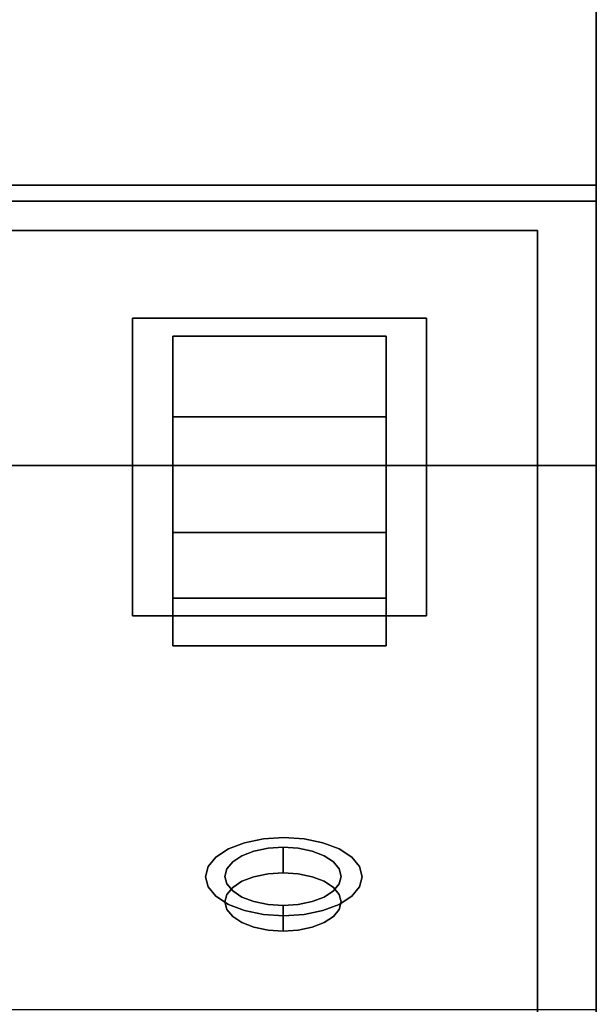
# Model space of a CAD drawing. Extents: x -121 to 95, y -29 to 31.
# Drawn here: x 44 to 46, y -19 to -15 of the extents above; entities that cross this region are included whole.
import ezdxf

# ---------------------------------------------------------------- set-up
doc = ezdxf.new("R2010")
doc.units = 0
for name, color, linetype in [('3D-QF_PLASTIC-BLAC', 7, 'CONTINUOUS'), ('3D-QF_PLASTIC-GREE', 3, 'CONTINUOUS'), ('3D-QF_STAINLESS-PO', 254, 'CONTINUOUS')]:
    doc.layers.add(name, color=color, linetype=linetype)

msp = doc.modelspace()

# ---------------------------------------------------------------- linework, layer by layer
at = {"layer": '3D-QF_PLASTIC-BLAC'}
for points, invisible_edges in [([(44.1991, -16.2588, 37.7376), (44.1991, -17.3728, 35.808), (44.1991, -17.094, 37.0847), (44.1991, -16.6025, 37.936)], 2), ([(45.1063, -16.2588, 37.7376), (45.1063, -16.6025, 37.936), (45.1063, -17.094, 37.0847), (45.1063, -17.3728, 35.808)], 4), ([(44.1991, -17.094, 37.0847), (44.1991, -17.3728, 35.808), (44.1991, -17.5747, 35.9246)], 1), ([(45.1063, -17.3728, 35.808), (45.1063, -17.094, 37.0847), (45.1063, -17.5747, 35.9246)], 1)]:
    msp.add_3dface(points, dxfattribs=dict(at, invisible_edges=invisible_edges))
for points in [[(44.1991, -17.3728, 35.808), (44.1991, -16.2588, 37.7376), (45.1063, -16.2588, 37.7376), (45.1063, -17.3728, 35.808)], [(44.1991, -16.2588, 37.7376), (44.1991, -16.6025, 37.936), (45.1063, -16.6025, 37.936), (45.1063, -16.2588, 37.7376)], [(45.1063, -16.6025, 37.936), (44.1991, -16.6025, 37.936), (44.1991, -17.094, 37.0847), (45.1063, -17.094, 37.0847)], [(44.1991, -17.5747, 35.9246), (45.1063, -17.5747, 35.9246), (45.1063, -17.094, 37.0847), (44.1991, -17.094, 37.0847)], [(45.1063, -17.5747, 35.9246), (44.1991, -17.5747, 35.9246), (44.1991, -17.3728, 35.808), (45.1063, -17.3728, 35.808)]]:
    msp.add_3dface(points, dxfattribs=at)
at = {"layer": '3D-QF_PLASTIC-GREE'}
for points, invisible_edges in [([(44.4291, -18.5228, 33.8162), (44.6041, -18.4353, 33.9678), (44.9072, -18.5869, 33.7053), (44.7322, -18.6744, 33.5537)], 15), ([(44.4291, -18.5228, 33.8162), (44.4931, -18.4673, 33.9123), (44.6041, -18.4353, 33.9678)], 15), ([(44.6041, -18.4353, 33.9678), (44.4931, -18.4673, 33.9123), (44.5444, -18.4476, 33.9464)], 1), ([(44.4931, -18.5756, 33.9748), (44.5444, -18.5559, 34.0089), (44.5444, -18.4476, 33.9464)], 14), ([(44.4931, -18.5756, 33.9748), (44.5444, -18.4476, 33.9464), (44.4931, -18.4673, 33.9123)], 13), ([(44.6041, -18.4353, 33.9678), (44.5444, -18.5559, 34.0089), (44.6041, -18.5435, 34.0303)], 13), ([(44.5444, -18.4476, 33.9464), (44.5444, -18.5559, 34.0089), (44.6041, -18.4353, 33.9678)], 3), ([(44.6041, -18.4353, 33.9678), (44.6681, -18.4311, 33.9751), (44.7322, -18.4353, 33.9678)], 12), ([(44.6681, -18.4311, 33.9751), (44.6041, -18.4353, 33.9678), (44.6041, -18.5435, 34.0303), (44.6681, -18.5393, 34.0376)], 2), ([(44.7322, -18.4353, 33.9678), (44.8432, -18.4673, 33.9123), (44.6041, -18.4353, 33.9678)], 15), ([(44.6041, -18.4353, 33.9678), (44.8432, -18.4673, 33.9123), (44.9072, -18.5869, 33.7053)], 15), ([(44.6681, -18.5393, 34.0376), (44.7322, -18.5435, 34.0303), (44.7322, -18.4353, 33.9678), (44.6681, -18.4311, 33.9751)], 2), ([(44.7322, -18.4353, 33.9678), (44.7919, -18.4476, 33.9464), (44.8432, -18.4673, 33.9123)], 12), ([(44.7919, -18.4476, 33.9464), (44.7322, -18.4353, 33.9678), (44.7322, -18.5435, 34.0303)], 14), ([(44.7919, -18.5559, 34.0089), (44.7919, -18.4476, 33.9464), (44.7322, -18.5435, 34.0303)], 3), ([(44.7919, -18.5559, 34.0089), (44.8432, -18.4673, 33.9123), (44.7919, -18.4476, 33.9464)], 13), ([(44.4291, -18.5228, 33.8162), (44.4538, -18.493, 33.8679), (44.4931, -18.4673, 33.9123)], 12), ([(44.4931, -18.5756, 33.9748), (44.4931, -18.4673, 33.9123), (44.4538, -18.6012, 33.9304)], 3), ([(44.4538, -18.6012, 33.9304), (44.4931, -18.4673, 33.9123), (44.4538, -18.493, 33.8679)], 13), ([(44.7919, -18.5559, 34.0089), (44.8432, -18.5756, 33.9748), (44.8432, -18.4673, 33.9123)], 14), ([(44.9072, -18.5869, 33.7053), (44.8432, -18.4673, 33.9123), (44.9157, -18.5548, 33.7608)], 3), ([(44.8825, -18.493, 33.8679), (44.9157, -18.5548, 33.7608), (44.8432, -18.4673, 33.9123)], 3), ([(44.8432, -18.5756, 33.9748), (44.8825, -18.493, 33.8679), (44.8432, -18.4673, 33.9123)], 13), ([(44.4931, -18.6423, 33.6092), (44.4206, -18.5548, 33.7608), (44.4291, -18.5228, 33.8162)], 13), ([(44.4206, -18.6631, 33.8233), (44.4291, -18.631, 33.8787), (44.4291, -18.5228, 33.8162), (44.4206, -18.5548, 33.7608)], 10), ([(44.4291, -18.631, 33.8787), (44.4538, -18.6012, 33.9304), (44.4538, -18.493, 33.8679)], 14), ([(44.4538, -18.493, 33.8679), (44.4291, -18.5228, 33.8162), (44.4291, -18.631, 33.8787)], 14), ([(44.4291, -18.5228, 33.8162), (44.6041, -18.6744, 33.5537), (44.4931, -18.6423, 33.6092)], 15), ([(44.6041, -18.6744, 33.5537), (44.4291, -18.5228, 33.8162), (44.7322, -18.6744, 33.5537)], 15), ([(44.8825, -18.493, 33.8679), (44.8432, -18.5756, 33.9748), (44.8825, -18.6012, 33.9304)], 13), ([(44.8825, -18.493, 33.8679), (44.9072, -18.5228, 33.8162), (44.9157, -18.5548, 33.7608)], 12), ([(44.8825, -18.6012, 33.9304), (44.9072, -18.5228, 33.8162), (44.8825, -18.493, 33.8679)], 13), ([(44.8825, -18.6012, 33.9304), (44.9072, -18.631, 33.8787), (44.9072, -18.5228, 33.8162)], 14), ([(44.9157, -18.5548, 33.7608), (44.9072, -18.5228, 33.8162), (44.9072, -18.631, 33.8787), (44.9157, -18.6631, 33.8233)], 10), ([(44.4538, -18.6167, 33.6536), (44.4206, -18.5548, 33.7608), (44.4931, -18.6423, 33.6092)], 3), ([(44.4206, -18.5548, 33.7608), (44.4538, -18.6167, 33.6536), (44.4291, -18.5869, 33.7053)], 1), ([(44.4206, -18.5548, 33.7608), (44.4291, -18.6951, 33.7678), (44.4206, -18.6631, 33.8233)], 13), ([(44.4291, -18.5869, 33.7053), (44.4291, -18.6951, 33.7678), (44.4206, -18.5548, 33.7608)], 3), ([(44.6041, -18.5435, 34.0303), (44.4291, -18.631, 33.8787), (44.7919, -18.7703, 33.6376)], 15), ([(44.6041, -18.5435, 34.0303), (44.4931, -18.5756, 33.9748), (44.4291, -18.631, 33.8787)], 15), ([(44.6041, -18.5435, 34.0303), (44.5444, -18.5559, 34.0089), (44.4931, -18.5756, 33.9748)], 12), ([(44.6041, -18.5435, 34.0303), (44.7322, -18.5435, 34.0303), (44.6681, -18.5393, 34.0376)], 1), ([(44.9072, -18.6951, 33.7678), (44.6041, -18.5435, 34.0303), (44.7919, -18.7703, 33.6376)], 15), ([(44.8432, -18.5756, 33.9748), (44.7322, -18.5435, 34.0303), (44.6041, -18.5435, 34.0303)], 15), ([(44.6041, -18.5435, 34.0303), (44.9072, -18.6951, 33.7678), (44.8432, -18.5756, 33.9748)], 15), ([(44.7322, -18.5435, 34.0303), (44.8432, -18.5756, 33.9748), (44.7919, -18.5559, 34.0089)], 1), ([(44.9072, -18.5869, 33.7053), (44.9157, -18.5548, 33.7608), (44.9157, -18.6631, 33.8233)], 14), ([(44.4291, -18.631, 33.8787), (44.4931, -18.5756, 33.9748), (44.4538, -18.6012, 33.9304)], 1), ([(44.4291, -18.5869, 33.7053), (44.4538, -18.6167, 33.6536), (44.4538, -18.725, 33.7161), (44.4291, -18.6951, 33.7678)], 10), ([(44.7322, -18.6744, 33.5537), (44.9072, -18.5869, 33.7053), (44.7919, -18.662, 33.5751)], 3), ([(44.9072, -18.5869, 33.7053), (44.8432, -18.6423, 33.6092), (44.7919, -18.662, 33.5751)], 13), ([(44.9072, -18.6951, 33.7678), (44.9157, -18.6631, 33.8233), (44.8432, -18.5756, 33.9748)], 14), ([(44.8432, -18.5756, 33.9748), (44.9157, -18.6631, 33.8233), (44.8825, -18.6012, 33.9304)], 3), ([(44.8432, -18.6423, 33.6092), (44.9072, -18.5869, 33.7053), (44.8825, -18.6167, 33.6536)], 1), ([(44.8825, -18.6167, 33.6536), (44.9072, -18.5869, 33.7053), (44.9072, -18.6951, 33.7678), (44.8825, -18.725, 33.7161)], 10), ([(44.9157, -18.6631, 33.8233), (44.9072, -18.631, 33.8787), (44.8825, -18.6012, 33.9304)], 12), ([(44.9072, -18.5869, 33.7053), (44.9157, -18.6631, 33.8233), (44.9072, -18.6951, 33.7678)], 13), ([(44.5444, -18.7703, 33.6376), (44.4291, -18.631, 33.8787), (44.4206, -18.6631, 33.8233)], 13), ([(44.4291, -18.631, 33.8787), (44.5444, -18.7703, 33.6376), (44.7919, -18.7703, 33.6376)], 15), ([(44.4538, -18.6167, 33.6536), (44.4931, -18.7506, 33.6717), (44.4538, -18.725, 33.7161)], 13), ([(44.4538, -18.6167, 33.6536), (44.4931, -18.6423, 33.6092), (44.4931, -18.7506, 33.6717)], 14), ([(44.4931, -18.6423, 33.6092), (44.6041, -18.6744, 33.5537), (44.5444, -18.662, 33.5751)], 1), ([(44.4931, -18.6423, 33.6092), (44.5444, -18.662, 33.5751), (44.5444, -18.7703, 33.6376), (44.4931, -18.7506, 33.6717)], 10), ([(44.7919, -18.662, 33.5751), (44.8432, -18.6423, 33.6092), (44.8432, -18.7506, 33.6717), (44.7919, -18.7703, 33.6376)], 10), ([(44.8825, -18.6167, 33.6536), (44.8825, -18.725, 33.7161), (44.8432, -18.6423, 33.6092)], 3), ([(44.8432, -18.7506, 33.6717), (44.8432, -18.6423, 33.6092), (44.8825, -18.725, 33.7161)], 3), ([(44.4538, -18.725, 33.7161), (44.4206, -18.6631, 33.8233), (44.4291, -18.6951, 33.7678)], 1), ([(44.4931, -18.7506, 33.6717), (44.5444, -18.7703, 33.6376), (44.4206, -18.6631, 33.8233)], 14), ([(44.4206, -18.6631, 33.8233), (44.4538, -18.725, 33.7161), (44.4931, -18.7506, 33.6717)], 13), ([(44.5444, -18.7703, 33.6376), (44.5444, -18.662, 33.5751), (44.6041, -18.7826, 33.6162)], 3), ([(44.6041, -18.7826, 33.6162), (44.5444, -18.662, 33.5751), (44.6041, -18.6744, 33.5537)], 13), ([(44.6681, -18.6786, 33.5464), (44.6041, -18.6744, 33.5537), (44.7322, -18.6744, 33.5537)], 2), ([(44.6681, -18.6786, 33.5464), (44.6681, -18.7868, 33.6089), (44.6041, -18.6744, 33.5537)], 2), ([(44.6681, -18.7868, 33.6089), (44.6041, -18.7826, 33.6162), (44.6041, -18.6744, 33.5537)], 14), ([(44.7322, -18.7826, 33.6162), (44.6681, -18.6786, 33.5464), (44.7322, -18.6744, 33.5537)], 13), ([(44.7322, -18.7826, 33.6162), (44.6681, -18.7868, 33.6089), (44.6681, -18.6786, 33.5464)], 12), ([(44.7919, -18.7703, 33.6376), (44.7322, -18.6744, 33.5537), (44.7919, -18.662, 33.5751)], 13), ([(44.7322, -18.6744, 33.5537), (44.7919, -18.7703, 33.6376), (44.7322, -18.7826, 33.6162)], 13), ([(44.9072, -18.6951, 33.7678), (44.7919, -18.7703, 33.6376), (44.8432, -18.7506, 33.6717)], 13), ([(44.9072, -18.6951, 33.7678), (44.8432, -18.7506, 33.6717), (44.8825, -18.725, 33.7161)], 1), ([(44.6041, -18.7826, 33.6162), (44.7322, -18.7826, 33.6162), (44.7919, -18.7703, 33.6376), (44.5444, -18.7703, 33.6376)], 5), ([(44.6041, -18.7826, 33.6162), (44.6681, -18.7868, 33.6089), (44.7322, -18.7826, 33.6162)], 12)]:
    msp.add_3dface(points, dxfattribs=dict(at, invisible_edges=invisible_edges))
at = {"layer": '3D-QF_STAINLESS-PO'}
for points in [[(46, 5.8786, 23.3254), (46, -16.8094, 23.3254), (38.671, -16.8094, 23.3254), (38.671, 5.8786, 23.3254)], [(46, 5.8006, 38.7684), (38.671, 5.8006, 38.7684), (38.671, -15.6186, 38.7684), (46, -15.6186, 38.7684)], [(44.0277, -17.4472, 35.6793), (45.2777, -17.4472, 35.6793), (45.2777, -16.183, 37.8688), (44.0277, -16.183, 37.8688)], [(46, -16.8094, 23.3254), (46, -19.1214, 23.3254), (38.671, -19.1214, 23.3254), (38.671, -16.8094, 23.3254)]]:
    msp.add_3dface(points, dxfattribs=at)
for points, invisible_edges in [([(46, -16.8094, 23.3254), (46, 5.8786, 23.3254), (46, 5.7282, 32.07), (46, -15.6186, 38.7684)], 14), ([(46, -15.6186, 38.7684), (46, 5.7282, 32.07), (46, 5.7282, 32.3454), (46, 5.8006, 38.7684)], 5), ([(46, -15.6186, 38.7684), (38.671, -15.6186, 38.7684), (38.671, -15.6388, 38.7658), (46, -15.6388, 38.7658)], 4), ([(46, -15.6388, 38.7658), (38.671, -15.6388, 38.7658), (38.671, -15.6576, 38.758), (46, -15.6576, 38.758)], 5), ([(46, -15.6388, 38.7658), (46, -15.6862, 38.7294), (46, -15.6186, 38.7684)], 3), ([(46, -19.1214, 32.2084), (46, -19.1214, 31.6434), (46, -15.6186, 38.7684), (46, -15.6862, 38.7294)], 14), ([(46, -19.1214, 31.6434), (46, -19.1214, 23.3254), (46, -16.8094, 23.3254), (46, -15.6186, 38.7684)], 12), ([(46, -15.6576, 38.758), (46, -15.6738, 38.7456), (46, -15.6862, 38.7294), (46, -15.6388, 38.7658)], 4), ([(38.671, -15.6738, 38.7456), (46, -15.6738, 38.7456), (46, -15.6576, 38.758), (38.671, -15.6576, 38.758)], 5), ([(46, -15.6738, 38.7456), (38.671, -15.6738, 38.7456), (38.671, -15.6862, 38.7294), (46, -15.6862, 38.7294)], 1), ([(38.921, -15.8112, 38.5129), (45.75, -15.8112, 38.5129), (46, -15.6862, 38.7294), (38.671, -15.6862, 38.7294)], 10), ([(45.75, -19.2585, 32.5419), (46, -19.3835, 32.3254), (46, -15.6862, 38.7294)], 13), ([(46, -15.6862, 38.7294), (45.75, -15.8112, 38.5129), (45.75, -19.2585, 32.5419)], 13), ([(46, -19.3835, 32.3254), (46, -19.316, 32.2084), (46, -19.1214, 32.2084), (46, -15.6862, 38.7294)], 5), ([(38.921, -15.8112, 38.5129), (39.3605, -16.183, 37.8688), (40.6105, -16.183, 37.8688), (44.0277, -16.183, 37.8688)], 13), ([(44.0277, -16.183, 37.8688), (45.2777, -16.183, 37.8688), (45.75, -15.8112, 38.5129), (38.921, -15.8112, 38.5129)], 10), ([(45.75, -15.8112, 38.5129), (45.2777, -17.4472, 35.6793), (45.75, -19.2585, 32.5419)], 3), ([(45.75, -15.8112, 38.5129), (45.2777, -16.183, 37.8688), (45.2777, -17.4472, 35.6793)], 13), ([(44.0277, -17.4472, 35.6793), (44.0277, -16.183, 37.8688), (40.6105, -16.183, 37.8688), (40.6105, -17.4472, 35.6793)], 10), ([(40.6105, -17.4472, 35.6793), (38.921, -19.2585, 32.5419), (44.3491, -18.599, 33.6842)], 15), ([(44.3378, -18.5559, 33.7589), (44.3491, -18.5128, 33.8336), (40.6105, -17.4472, 35.6793)], 14), ([(44.3378, -18.5559, 33.7589), (40.6105, -17.4472, 35.6793), (44.3491, -18.599, 33.6842)], 3), ([(44.3491, -18.5128, 33.8336), (44.0277, -17.4472, 35.6793), (40.6105, -17.4472, 35.6793)], 15), ([(44.4354, -18.4381, 33.963), (44.0277, -17.4472, 35.6793), (44.3824, -18.4726, 33.9032)], 3), ([(44.3824, -18.4726, 33.9032), (44.0277, -17.4472, 35.6793), (44.3491, -18.5128, 33.8336)], 3), ([(44.5044, -18.4116, 34.0089), (44.0277, -17.4472, 35.6793), (44.4354, -18.4381, 33.963)], 3), ([(44.5044, -18.4116, 34.0089), (44.5848, -18.3949, 34.0377), (44.0277, -17.4472, 35.6793)], 14), ([(44.0277, -17.4472, 35.6793), (44.5848, -18.3949, 34.0377), (44.6711, -18.3892, 34.0476)], 13), ([(44.6711, -18.3892, 34.0476), (45.2777, -17.4472, 35.6793), (44.0277, -17.4472, 35.6793)], 13), ([(44.6711, -18.3892, 34.0476), (44.7574, -18.3949, 34.0377), (45.2777, -17.4472, 35.6793)], 14), ([(44.7574, -18.3949, 34.0377), (44.8378, -18.4116, 34.0089), (45.2777, -17.4472, 35.6793)], 14), ([(44.8378, -18.4116, 34.0089), (44.9068, -18.4381, 33.963), (45.2777, -17.4472, 35.6793)], 14), ([(44.9068, -18.4381, 33.963), (44.9598, -18.4726, 33.9032), (45.2777, -17.4472, 35.6793)], 14), ([(44.9598, -18.4726, 33.9032), (44.9931, -18.5128, 33.8336), (45.2777, -17.4472, 35.6793)], 14), ([(45.75, -19.2585, 32.5419), (45.2777, -17.4472, 35.6793), (44.9931, -18.5128, 33.8336)], 15), ([(44.9068, -18.4381, 33.963), (44.5848, -18.3949, 34.0377), (44.3824, -18.4726, 33.9032)], 15), ([(44.3824, -18.4726, 33.9032), (44.5848, -18.3949, 34.0377), (44.5044, -18.4116, 34.0089)], 13), ([(44.5848, -18.3949, 34.0377), (44.8378, -18.4116, 34.0089), (44.6711, -18.3892, 34.0476)], 3), ([(44.9068, -18.4381, 33.963), (44.8378, -18.4116, 34.0089), (44.5848, -18.3949, 34.0377)], 14), ([(44.8378, -18.4116, 34.0089), (44.7574, -18.3949, 34.0377), (44.6711, -18.3892, 34.0476)], 12), ([(44.3491, -18.599, 33.6842), (44.5044, -18.7002, 33.5089), (44.9068, -18.4381, 33.963)], 15), ([(44.3491, -18.599, 33.6842), (44.9068, -18.4381, 33.963), (44.3824, -18.4726, 33.9032)], 15), ([(44.3824, -18.4726, 33.9032), (44.5044, -18.4116, 34.0089), (44.4354, -18.4381, 33.963)], 1), ([(44.9068, -18.4381, 33.963), (44.5044, -18.7002, 33.5089), (44.9598, -18.6392, 33.6145)], 15), ([(45.0044, -18.5559, 33.7589), (44.9068, -18.4381, 33.963), (44.9598, -18.6392, 33.6145)], 15), ([(45.0044, -18.5559, 33.7589), (44.9931, -18.5128, 33.8336), (44.9068, -18.4381, 33.963)], 14), ([(44.9931, -18.5128, 33.8336), (44.9598, -18.4726, 33.9032), (44.9068, -18.4381, 33.963)], 12), ([(44.3491, -18.599, 33.6842), (44.3824, -18.4726, 33.9032), (44.3378, -18.5559, 33.7589)], 3), ([(44.3824, -18.4726, 33.9032), (44.3491, -18.5128, 33.8336), (44.3378, -18.5559, 33.7589)], 12), ([(45.0044, -18.5559, 33.7589), (45.75, -19.2585, 32.5419), (44.9931, -18.5128, 33.8336)], 3), ([(45.0044, -18.5559, 33.7589), (44.9598, -18.6392, 33.6145), (44.9931, -18.599, 33.6842)], 1), ([(45.0044, -18.5559, 33.7589), (44.9931, -18.599, 33.6842), (45.75, -19.2585, 32.5419)], 14), ([(44.3491, -18.599, 33.6842), (38.921, -19.2585, 32.5419), (44.3824, -18.6392, 33.6145)], 3), ([(44.3491, -18.599, 33.6842), (44.4354, -18.6738, 33.5548), (44.5044, -18.7002, 33.5089)], 13), ([(44.4354, -18.6738, 33.5548), (44.3491, -18.599, 33.6842), (44.3824, -18.6392, 33.6145)], 1), ([(44.9598, -18.6392, 33.6145), (45.75, -19.2585, 32.5419), (44.9931, -18.599, 33.6842)], 3), ([(44.3824, -18.6392, 33.6145), (38.921, -19.2585, 32.5419), (44.4354, -18.6738, 33.5548)], 3), ([(44.9598, -18.6392, 33.6145), (44.5044, -18.7002, 33.5089), (44.7574, -18.7169, 33.48)], 15), ([(44.8378, -18.7002, 33.5089), (44.9598, -18.6392, 33.6145), (44.7574, -18.7169, 33.48)], 3), ([(44.9598, -18.6392, 33.6145), (44.8378, -18.7002, 33.5089), (44.9068, -18.6738, 33.5548)], 1), ([(45.75, -19.2585, 32.5419), (44.9598, -18.6392, 33.6145), (44.9068, -18.6738, 33.5548)], 13), ([(44.5044, -18.7002, 33.5089), (44.4354, -18.6738, 33.5548), (38.921, -19.2585, 32.5419)], 14), ([(44.9068, -18.6738, 33.5548), (44.8378, -18.7002, 33.5089), (45.75, -19.2585, 32.5419)], 14), ([(44.5044, -18.7002, 33.5089), (38.921, -19.2585, 32.5419), (45.75, -19.2585, 32.5419)], 13), ([(45.75, -19.2585, 32.5419), (44.5848, -18.7169, 33.48), (44.5044, -18.7002, 33.5089)], 13), ([(44.5044, -18.7002, 33.5089), (44.5848, -18.7169, 33.48), (44.7574, -18.7169, 33.48)], 14), ([(44.6711, -18.7226, 33.4702), (44.5848, -18.7169, 33.48), (45.75, -19.2585, 32.5419)], 14), ([(44.7574, -18.7169, 33.48), (44.5848, -18.7169, 33.48), (44.6711, -18.7226, 33.4702)], 1), ([(44.7574, -18.7169, 33.48), (44.6711, -18.7226, 33.4702), (45.75, -19.2585, 32.5419)], 14), ([(44.8378, -18.7002, 33.5089), (44.7574, -18.7169, 33.48), (45.75, -19.2585, 32.5419)], 14)]:
    msp.add_3dface(points, dxfattribs=dict(at, invisible_edges=invisible_edges))

doc.saveas('drawing.dxf')
